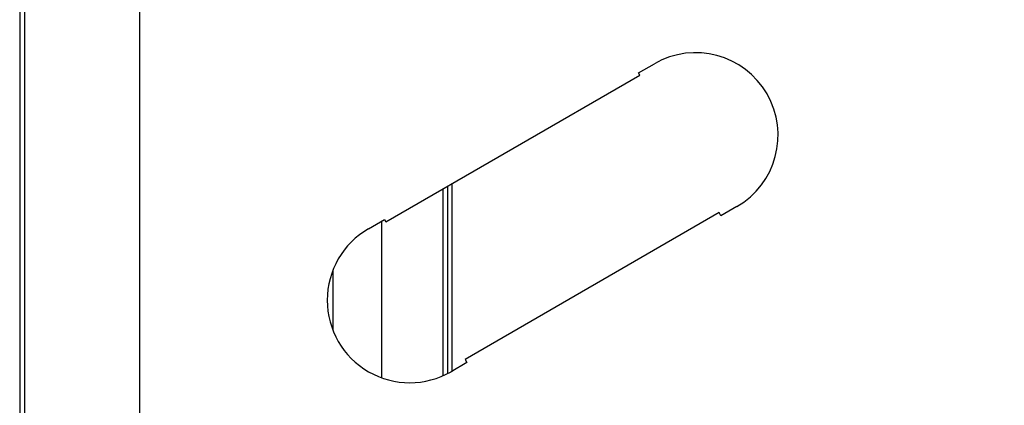
# Model space of a CAD drawing. Units: millimetres. Extents: x 0 to 420, y 0 to 297.
# Drawn here: x 234 to 251, y 176 to 183 of the extents above; entities that cross this region are included whole.
import ezdxf

# ---------------------------------------------------------------- set-up
doc = ezdxf.new("R2010")
doc.units = ezdxf.units.MM
doc.header["$LTSCALE"] = 23.1
doc.layers.get('0').update_dxf_attribs({"linetype": 'CONTINUOUS'})

msp = doc.modelspace()

# ---------------------------------------------------------------- linework, layer by layer
at = {"color": 3, "linetype": 'Continuous'}
for p, q in [((233.89291, 273.799), (233.89291, 131.7798)), ((233.98112, 129.039), (233.98112, 273.599)), ((235.98112, 273.599), (235.98112, 129.0414)), ((244.69229, 181.67807), (244.96942, 181.83807)), ((244.71589, 181.6372), (244.69229, 181.67807)), ((240.28184, 179.0772), (244.71589, 181.6372)), ((241.43711, 179.74419), (241.43711, 176.46392)), ((246.10029, 179.23934), (241.66624, 176.67934)), ((246.13229, 179.18392), (246.10029, 179.23934)), ((246.40942, 179.34392), (246.13229, 179.18392)), ((239.98112, 178.95807), (240.25824, 179.11807)), ((240.25824, 179.11807), (240.28184, 179.0772)), ((241.66624, 176.67934), (241.69824, 176.62392)), ((241.69824, 176.62392), (241.42112, 176.46392))]:
    msp.add_line(p, q, dxfattribs=at)
at = {"color": 7, "linetype": 'Continuous'}
for p, q in [((241.27711, 179.65182), (241.27711, 176.39212)), ((241.35711, 179.698), (241.35711, 176.43104)), ((240.20751, 179.08878), (240.20751, 176.35891)), ((239.35899, 178.2311), (239.35899, 177.19384))]:
    msp.add_line(p, q, dxfattribs=at)
for radius in [21.76559, 21.76209, 21.73008, 20.92862]:
    msp.add_arc((262.01098, 203.17432), radius, 180.5037, 270.5037, dxfattribs=at)
at = {"color": 3, "linetype": 'Continuous'}
for centre, start, end in [((245.68942, 180.591), 300, 120), ((240.70112, 177.711), 120, 300)]:
    msp.add_arc(centre, 1.44, start, end, dxfattribs=at)

doc.saveas('drawing.dxf')
